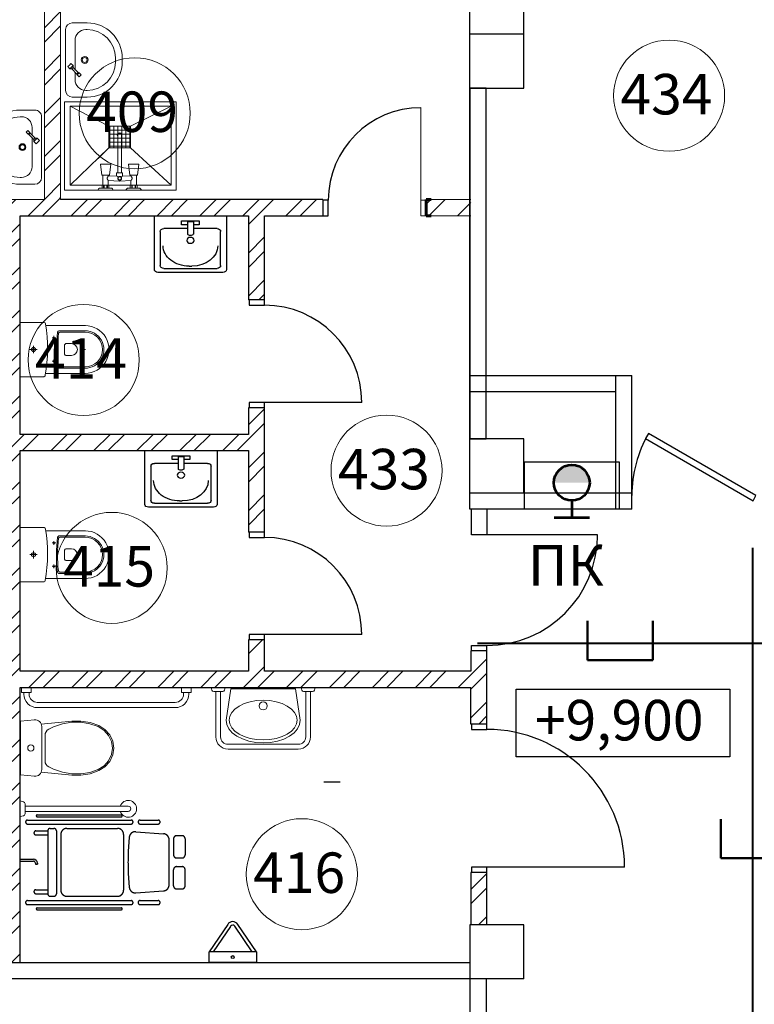
# Model space of a CAD drawing. Extents: x 45009 to 831970, y -14642 to 527319.
# Drawn here: x 356873 to 362317, y 205232 to 212528 of the extents above; entities that cross this region are included whole.
import ezdxf
from ezdxf.enums import TextEntityAlignment as Align

# ---------------------------------------------------------------- set-up
doc = ezdxf.new("R2010")
doc.units = 0
doc.header["$LTSCALE"] = 100
doc.header["$MEASUREMENT"] = 0
doc.linetypes.add('$AUDIT_BAD_LTYPE2', pattern=[0, 0, 0])
doc.linetypes.add('DASHED2', pattern=[0.375, 0.25, -0.125])
doc.layers.get('0').update_dxf_attribs({"linetype": 'CONTINUOUS'})
for name, color, linetype, lineweight in [('(n) Оборудование', 250, 'CONTINUOUS', 20), ('SANTEH', 30, 'CONTINUOUS', 20), ('В2', 220, 'CONTINUOUS', 53), ('Двери ARCHICAD_Ном._пера__1', 7, 'CONTINUOUS', 15), ('Двери ARCHICAD_Ном._пера__47', 7, 'CONTINUOUS', 60), ('Конструктив - Стены Несущие_Ном._пера__1', 7, 'CONTINUOUS', 15), ('Новый_Конструктив - Стены Несущие_Ном._пера__1', 7, 'CONTINUOUS', 15), ('ОБОРУДОВАНИЕ И МЕБЕЛЬ', 8, 'CONTINUOUS', 18), ('Перегородки', 7, 'CONTINUOUS', 35), ('ШТРИХОВКА', 2, 'CONTINUOUS', 15)]:
    doc.layers.add(name, color=color, linetype=linetype, lineweight=lineweight)
for name, color, linetype in [('00номерация пом', 7, 'CONTINUOUS'), ('06 сантехника', 6, 'CONTINUOUS'), ('Конструктив - Стены Несущие', 7, 'CONTINUOUS'), ('Новый_Конструктив - Стены Несущие', 7, 'CONTINUOUS'), ('СС', 82, 'CONTINUOUS')]:
    doc.layers.add(name, color=color, linetype=linetype)
doc.styles.add('GIAT 200', font='isocpeui.ttf', dxfattribs={"height": 300})
pattern_1 = [(45, (334475.3, 186281.02), (-159.099, 159.099), []), (45, (334422.26, 186334.05), (-159.099, 159.099), [])]

# ---------------------------------------------------------------- blocks, each defined once
blk = doc.blocks.new('унитаз')
at = {"layer": 'SANTEH', "color": 30}
for p, q in [((1.014, 2.091), (0, 1.99)), ((0, 1.99), (0, -1.99)), ((3.781, 1.999), (1.528, 1.777)), ((1.563, -1.593), (1.563, 1.593)), ((1.014, -2.091), (0, -1.99)), ((3.781, -1.999), (1.528, -1.777))]:
    blk.add_line(p, q, dxfattribs=at)
blk.add_lwpolyline([(3.792, -1.91), (3.096, -1.79), (2.429, -1.57), (2.082, -1.395, -0.283099), (1.808, -0.949), (1.808, 0.949, -0.283099), (2.082, 1.395), (2.429, 1.57), (3.096, 1.79), (3.792, 1.91)], format="xyb", dxfattribs=at)
for points in [[(3.781, 1.999), (4.467, 2.007), (5.143, 1.896), (5.783, 1.67)], [(3.792, 1.91), (4.459, 1.918), (5.116, 1.809), (5.74, 1.589)], [(5.74, 1.589), (6.18, 1.312), (6.52, 0.935), (6.736, 0.486), (6.81, 0)], [(5.783, 1.67), (6.245, 1.379), (6.603, 0.983), (6.83, 0.511), (6.907, 0)], [(6.81, 0), (6.736, -0.486), (6.52, -0.935), (6.18, -1.312), (5.74, -1.589)], [(6.907, 0), (6.83, -0.511), (6.603, -0.983), (6.245, -1.379), (5.783, -1.67)], [(6.907, 0), (6.83, -0.511), (6.603, -0.983), (6.245, -1.379), (5.783, -1.67)], [(5.783, -1.67), (5.143, -1.896), (4.467, -2.007), (3.781, -1.999)], [(5.74, -1.589), (5.116, -1.809), (4.459, -1.918), (3.792, -1.91)]]:
    blk.add_lwpolyline(points, dxfattribs=at)
blk.add_circle((0.757, 0), 0.231, dxfattribs=at)
for centre, start, end in [((1.063, 1.593), 360, 95.63939), ((1.063, -1.593), 264.36061, 360)]:
    blk.add_arc(centre, 0.5, start, end, dxfattribs=at)
blk = doc.blocks.new('кол')
at = {"color": 8, "linetype": 'DASHED2', "lineweight": -2}
for p, q in [((-3.49, 9.11), (-1.1, 9.11)), ((3.49, 9.11), (1.1, 9.11)), ((-3.95, 7.85), (-3.95, 8.65)), ((-3.49, 7.39), (-1.1, 7.39)), ((-0.64, 7.85), (-0.64, 8.65)), ((0.64, 7.85), (0.64, 8.65)), ((3.49, 7.39), (1.1, 7.39)), ((3.95, 7.85), (3.95, 8.65)), ((-4.53, 1.81), (-4.24, 5.89)), ((3.32, 6.74), (-3.32, 6.74)), ((4.53, 1.81), (4.24, 5.89)), ((-6.27, 2.44), (-6.27, 5.1)), ((-5.67, 2.44), (-5.67, 5.1)), ((5.67, 2.44), (5.67, 5.1)), ((6.27, 2.44), (6.27, 5.1)), ((-6.27, -14.24), (-6.27, 1.09)), ((-5.67, -14.24), (-5.67, 1.09)), ((4.11, 0), (-4.11, 0)), ((5.67, -14.24), (5.67, 1.09)), ((6.27, -14.24), (6.27, 1.09)), ((-7.02, -12.82), (-7.02, -0.34)), ((-6.75, -12.82), (-6.75, -0.34)), ((-5.03, -8.41), (-5.03, -0.92)), ((5.03, -8.41), (5.03, -0.92)), ((6.75, -12.82), (6.75, -0.34)), ((7.02, -12.82), (7.02, -0.34)), ((-4.66, -9.98), (4.66, -9.98)), ((-4.11, -9.33), (4.11, -9.33)), ((-5.03, -10.89), (-5.03, -10.34)), ((-4.66, -11.26), (4.66, -11.26)), ((-4.66, -13), (-4.66, -11.26)), ((-4.06, -13), (-4.06, -11.26)), ((4.06, -13), (4.06, -11.26)), ((4.66, -13), (4.66, -11.26)), ((5.03, -10.89), (5.03, -10.34))]:
    blk.add_line(p, q, dxfattribs=at)
for centre, radius, start, end in [((-3.49, 8.65), 0.459, 90, 180), ((-1.1, 8.65), 0.459, 0, 90), ((1.1, 8.65), 0.459, 90, 180), ((3.49, 8.65), 0.459, 0, 90), ((-3.49, 7.85), 0.459, 180, 270), ((-1.1, 7.85), 0.459, 270, 0), ((1.1, 7.85), 0.459, 180, 270), ((3.49, 7.85), 0.459, 270, 0), ((-3.32, 5.83), 0.918, 90, 175.878), ((3.32, 5.83), 0.918, 4.122, 90), ((-5.97, 5.1), 0.3, 0, 180), ((5.97, 5.1), 0.3, 0, 180), ((-5.97, 2.44), 0.3, 180, 0), ((-3.62, 1.74), 0.918, 175.878, 264.4395), ((3.62, 1.74), 0.918, 275.5605, 4.122), ((5.97, 2.44), 0.3, 180, 0), ((-5.97, 1.09), 0.3, 0, 180), ((0, 38.89), 38.25, 264.4395, 275.5605), ((5.97, 1.09), 0.3, 0, 180), ((-6.89, -0.34), 0.137, 0, 180), ((-4.11, -0.92), 0.918, 90, 180), ((4.11, -0.92), 0.918, 0, 90), ((6.89, -0.34), 0.137, 0, 180), ((-4.11, -8.41), 0.918, 180, 270), ((4.11, -8.41), 0.918, 270, 0), ((-4.66, -10.34), 0.367, 90, 180), ((4.66, -10.34), 0.367, 0, 90), ((-4.66, -10.89), 0.367, 180, 270), ((4.66, -10.89), 0.367, 270, 0), ((-6.89, -12.82), 0.137, 180, 0), ((-4.36, -13), 0.3, 180, 0), ((4.36, -13), 0.3, 180, 0), ((6.89, -12.82), 0.137, 180, 0), ((-5.97, -14.24), 0.3, 180, 0), ((5.97, -14.24), 0.3, 180, 0)]:
    blk.add_arc(centre, radius, start, end, dxfattribs=at)
blk = doc.blocks.new('умывальник')
at = {"layer": 'SANTEH', "color": 30}
for p, q in [((-1.949, 3.504), (-1.532, 3.714)), ((-1.532, 3.714), (-1.057, 3.87)), ((-0.969, 3.676), (-1.405, 3.539)), ((-1.057, 3.87), (-0.54, 3.966)), ((-0.495, 3.76), (-0.969, 3.676)), ((-0.54, 3.966), (-0.003, 3.999)), ((-0.003, 3.789), (-0.495, 3.76)), ((-0.003, 3.999), (0.533, 3.967)), ((0.489, 3.761), (-0.003, 3.789)), ((0.962, 3.677), (0.489, 3.761)), ((0.533, 3.967), (1.05, 3.872)), ((1.398, 3.541), (0.962, 3.677)), ((1.05, 3.872), (1.526, 3.717)), ((1.526, 3.717), (1.943, 3.507)), ((-2.701, 2.641), (-2.545, 2.957)), ((-2.545, 2.957), (-2.291, 3.248)), ((-2.1, 3.132), (-2.333, 2.877)), ((-2.291, 3.248), (-1.949, 3.504)), ((-1.787, 3.355), (-2.1, 3.132)), ((-1.405, 3.539), (-1.787, 3.355)), ((1.781, 3.358), (1.398, 3.541)), ((2.095, 3.135), (1.781, 3.358)), ((1.943, 3.507), (2.285, 3.252)), ((2.328, 2.881), (2.095, 3.135)), ((2.285, 3.252), (2.54, 2.961)), ((2.54, 2.961), (2.697, 2.645)), ((-2.754, 2.312), (-2.701, 2.641)), ((-2.4, -0.002), (-2.754, 2.312)), ((-2.476, 2.6), (-2.525, 2.312)), ((-2.525, 2.312), (-2.476, 2.025)), ((-2.333, 2.877), (-2.476, 2.6)), ((2.472, 2.604), (2.328, 2.881)), ((2.743, 2.317), (2.4, 0.002)), ((2.515, 2.317), (2.472, 2.604)), ((2.472, 2.029), (2.515, 2.317)), ((2.697, 2.645), (2.743, 2.317)), ((-2.476, 2.025), (-2.332, 1.748)), ((-2.332, 1.748), (-2.099, 1.494)), ((-2.099, 1.494), (-1.785, 1.271)), ((1.783, 1.274), (2.096, 1.497)), ((2.096, 1.497), (2.329, 1.752)), ((2.329, 1.752), (2.472, 2.029)), ((-1.785, 1.271), (-1.402, 1.088)), ((-1.402, 1.088), (-0.966, 0.952)), ((-0.966, 0.952), (-0.493, 0.868)), ((-0.493, 0.868), (-0.001, 0.84)), ((-0.001, 0.84), (0.491, 0.869)), ((0.491, 0.869), (0.965, 0.953)), ((0.965, 0.953), (1.401, 1.09)), ((1.401, 1.09), (1.783, 1.274)), ((2.4, 0.002), (-2.4, -0.002)), ((-2.398, 0.001), (-2.4, 0.001)), ((2.4, 0.006), (2.398, 0.006))]:
    blk.add_line(p, q, dxfattribs=at)
blk.add_circle((-0.001, 1.264), 0.3, dxfattribs=at)
blk = doc.blocks.new('раковина')
at = {"layer": 'ОБОРУДОВАНИЕ И МЕБЕЛЬ'}
for p, q in [((-71.1, 275), (-181.1, 275)), ((-171.1, 225), (-181.1, 225)), ((-21.1, -225), (-21.1, 225)), ((-91.1, -69.2), (-91.1, 145)), ((-441.1, 15), (-441.1, -15)), ((-391.1, 15), (-391.1, -15)), ((-78.2, -56.3), (-115.7, -93.7)), ((-68, -66.5), (-105.4, -104)), ((-61.2, -25.7), (-78.2, -41.8)), ((-78.2, -56.3), (-78.2, -41.8)), ((-78.2, -41.8), (-52.8, -65.9)), ((-78.2, -56.3), (-68, -66.5)), ((-68, -66.5), (-53.5, -66.5)), ((-61.2, -25.7), (-49.1, -37.4)), ((-37.4, -49.5), (-53.5, -66.5)), ((-37.4, -49.5), (-49.1, -37.4)), ((-121.3, -96.2), (-135.6, -110.5)), ((-135.6, -110.5), (-128.9, -117.2)), ((-122.2, -123.9), (-128.9, -117.2)), ((-107.9, -109.6), (-122.2, -123.9)), ((-115.7, -93.7), (-121.3, -96.2)), ((-121.3, -96.2), (-107.9, -109.6)), ((-115.7, -93.7), (-105.4, -104)), ((-105.4, -104), (-107.9, -109.6)), ((-91.1, -145), (-91.1, -89.7)), ((-181.1, -225), (-171.1, -225)), ((-181.1, -275), (-71.1, -275))]:
    blk.add_line(p, q, dxfattribs=at)
for radius in [25.4, 17.8]:
    blk.add_circle((-162.9, -0.1), radius, dxfattribs=at)
for centre, radius, start, end in [((-181.1, 15), 260, 90, 180), ((-181.1, 15), 210, 90, 180), ((-171.1, 145), 80, 0, 90), ((-71.1, 225), 50, 0, 90), ((-181.1, -15), 260, 180, 270), ((-181.1, -15), 210, 180, 270), ((-171.1, -145), 80, 270, 0), ((-71.1, -225), 50, 270, 0)]:
    blk.add_arc(centre, radius, start, end, dxfattribs=at)
blk = doc.blocks.new('куи')
at = {"layer": '(n) Оборудование', "lineweight": 15}
h = blk.add_hatch(dxfattribs=at)
h.set_pattern_fill('ANSI37', color=30, scale=1.5, angle=45, style=0)
h.paths.add_polyline_path([(2.963, 0.517), (2.963, -0.483), (1.963, -0.483), (1.963, 0.517)])
at = {"layer": '(n) Оборудование', "color": 30, "lineweight": 15}
for p, q in [((0.231, 2.411), (1.963, 0.517)), ((3.882, 2.411), (2.963, 0.517)), ((-0.004, 1.017), (-0.004, 0.317)), ((0.096, 0.417), (0.096, 0.917)), ((0.096, 0.824), (0.231, 0.824)), ((0.096, 0.759), (0.231, 0.759)), ((0.096, 0.732), (0.231, 0.732)), ((0.096, 0.602), (0.231, 0.602)), ((0.096, 0.576), (0.231, 0.576)), ((0.096, 0.511), (0.231, 0.511)), ((0.231, 0.824), (0.231, 0.759)), ((0.696, 0.792), (0.231, 0.792)), ((0.231, 0.759), (0.231, 0.602)), ((0.231, 0.602), (0.231, 0.511)), ((0.441, 0.542), (0.231, 0.542)), ((0.441, 0.542), (0.421, 0.027)), ((0.651, 0.542), (0.666, 0.157)), ((0.696, 0.542), (0.651, 0.542)), ((0.696, 0.842), (1.196, 0.905)), ((0.696, 0.842), (0.696, 0.492)), ((0.696, 0.492), (1.196, 0.43)), ((1.196, 0.43), (1.196, 0.905)), ((1.206, 0.867), (1.196, 0.867)), ((1.206, 0.467), (1.196, 0.467)), ((1.206, 0.467), (1.206, 0.867)), ((0.421, 0.008), (0.421, 0.027)), ((0.441, -0.508), (0.421, 0.008)), ((0.666, 0.157), (0.806, 0.157)), ((0.806, 0.157), (0.806, -0.123)), ((0.846, 0.107), (0.806, 0.107)), ((0.846, 0.107), (2.246, 0.107)), ((2.246, 0.107), (2.546, 0.107)), ((-0.004, -0.283), (-0.004, -0.983)), ((0.096, -0.883), (0.096, -0.383)), ((0.651, -0.508), (0.666, -0.123)), ((0.666, -0.123), (0.806, -0.123)), ((0.696, -0.458), (1.196, -0.395)), ((0.806, -0.073), (0.846, -0.073)), ((0.846, -0.073), (2.246, -0.073)), ((1.196, -0.87), (1.196, -0.395)), ((1.206, -0.433), (1.196, -0.433)), ((1.206, -0.833), (1.206, -0.433)), ((2.546, -0.073), (2.246, -0.073)), ((0.096, -0.476), (0.231, -0.476)), ((0.096, -0.541), (0.231, -0.541)), ((0.096, -0.568), (0.231, -0.568)), ((0.096, -0.698), (0.231, -0.698)), ((0.096, -0.724), (0.231, -0.724)), ((0.096, -0.789), (0.231, -0.789)), ((0.231, -0.476), (0.231, -0.541)), ((1.963, -0.483), (0.231, -2.277)), ((0.441, -0.508), (0.231, -0.508)), ((0.231, -0.541), (0.231, -0.698)), ((0.231, -0.698), (0.231, -0.789)), ((0.696, -0.758), (0.231, -0.758)), ((0.696, -0.508), (0.651, -0.508)), ((0.696, -0.458), (0.696, -0.808)), ((0.696, -0.808), (1.196, -0.87)), ((1.206, -0.833), (1.196, -0.833)), ((1.963, -0.483), (1.463, -0.983)), ((2.963, -0.483), (3.882, -2.277))]:
    blk.add_line(p, q, dxfattribs=at)
at = {"layer": '(n) Оборудование', "color": 30}
for points in [[(-0.004, 2.637), (4.093, 2.637), (4.093, -2.532), (-0.004, -2.532)], [(3.882, 2.411), (0.231, 2.411), (0.231, -2.277), (3.882, -2.277)]]:
    blk.add_lwpolyline(points, close=True, dxfattribs=at)
at = {"layer": '(n) Оборудование', "color": 30, "lineweight": 15}
blk.add_lwpolyline([(2.963, 0.517), (2.963, -0.483), (1.963, -0.483), (1.963, 0.517), (2.963, 0.517)], dxfattribs=at)
blk.add_lwpolyline([(2.963, 0.517), (2.963, -0.483), (1.963, -0.483), (1.963, 0.517), (2.963, 0.517)], dxfattribs=at)
for radius in [0.09, 0.07]:
    blk.add_circle((0.546, 0.017), radius, dxfattribs=at)
for centre, radius, start, end in [((-0.004, 0.917), 0.1, 360, 90), ((-0.004, 0.417), 0.1, 270, 360), ((2.546, 0.017), 0.11, 360, 125.0968), ((2.546, 0.017), 0.11, 234.9032, 360), ((2.546, 0.017), 0.09, 360, 90), ((2.546, 0.017), 0.09, 270, 360), ((-0.004, -0.383), 0.1, 360, 90), ((-0.004, -0.883), 0.1, 270, 360)]:
    blk.add_arc(centre, radius, start, end, dxfattribs=at)
for points, knots in [([(0.651, 0.542), (0.651, 0.542), (0.65, 0.543), (0.647, 0.545), (0.645, 0.547), (0.639, 0.551), (0.636, 0.554), (0.628, 0.56), (0.624, 0.563), (0.615, 0.569), (0.61, 0.573), (0.599, 0.58), (0.593, 0.583), (0.58, 0.589), (0.574, 0.591), (0.564, 0.594), (0.56, 0.595), (0.553, 0.596), (0.55, 0.596), (0.542, 0.596), (0.539, 0.596), (0.532, 0.595), (0.528, 0.594), (0.518, 0.591), (0.512, 0.589), (0.499, 0.583), (0.493, 0.58), (0.482, 0.573), (0.477, 0.569), (0.468, 0.563), (0.464, 0.56), (0.456, 0.554), (0.452, 0.551), (0.447, 0.547), (0.445, 0.545), (0.442, 0.543), (0.441, 0.542), (0.441, 0.542)], [16.851028, 16.851028, 16.851028, 16.851028, 18.927578, 18.927578, 21.004127, 21.004127, 23.080677, 23.080677, 25.157227, 25.157227, 27.293434, 27.293434, 29.429641, 29.429641, 31.565849, 31.565849, 32.633952, 32.633952, 33.702056, 33.702056, 34.770159, 34.770159, 35.838263, 35.838263, 37.97447, 37.97447, 40.110677, 40.110677, 42.246885, 42.246885, 44.323434, 44.323434, 46.399984, 46.399984, 48.476534, 48.476534, 50.553084, 50.553084, 50.553084, 50.553084]), ([(0.619, 0.119), (0.623, 0.122), (0.627, 0.125), (0.636, 0.132), (0.641, 0.136), (0.649, 0.143), (0.653, 0.146), (0.659, 0.152), (0.662, 0.154), (0.665, 0.157), (0.666, 0.157), (0.666, 0.157)], [8.597794, 8.597794, 8.597794, 8.597794, 10.421668, 10.421668, 12.845831, 12.845831, 15.269994, 15.269994, 17.694157, 17.694157, 20.11832, 20.11832, 20.11832, 20.11832]), ([(0.666, -0.123), (0.666, -0.123), (0.665, -0.122), (0.662, -0.119), (0.659, -0.117), (0.653, -0.112), (0.649, -0.108), (0.641, -0.101), (0.636, -0.097), (0.627, -0.09), (0.623, -0.087), (0.619, -0.084)], [60.354961, 60.354961, 60.354961, 60.354961, 62.779124, 62.779124, 65.203287, 65.203287, 67.62745, 67.62745, 70.051613, 70.051613, 71.875487, 71.875487, 71.875487, 71.875487]), ([(0.651, -0.508), (0.651, -0.508), (0.65, -0.508), (0.647, -0.511), (0.645, -0.512), (0.639, -0.517), (0.636, -0.519), (0.628, -0.525), (0.624, -0.528), (0.615, -0.534), (0.61, -0.538), (0.599, -0.545), (0.593, -0.548), (0.58, -0.554), (0.574, -0.557), (0.564, -0.559), (0.56, -0.56), (0.553, -0.561), (0.55, -0.561), (0.542, -0.561), (0.539, -0.561), (0.532, -0.56), (0.528, -0.559), (0.518, -0.557), (0.512, -0.554), (0.499, -0.548), (0.493, -0.545), (0.482, -0.538), (0.477, -0.534), (0.468, -0.528), (0.464, -0.525), (0.456, -0.519), (0.452, -0.517), (0.447, -0.512), (0.445, -0.511), (0.442, -0.508), (0.441, -0.508), (0.441, -0.508)], [16.851028, 16.851028, 16.851028, 16.851028, 18.927578, 18.927578, 21.004127, 21.004127, 23.080677, 23.080677, 25.157227, 25.157227, 27.293434, 27.293434, 29.429641, 29.429641, 31.565849, 31.565849, 32.633952, 32.633952, 33.702056, 33.702056, 34.770159, 34.770159, 35.838263, 35.838263, 37.97447, 37.97447, 40.110677, 40.110677, 42.246885, 42.246885, 44.323434, 44.323434, 46.399984, 46.399984, 48.476534, 48.476534, 50.553084, 50.553084, 50.553084, 50.553084])]:
    blk.add_open_spline(points, degree=3, knots=knots, dxfattribs=at)
blk = doc.blocks.new('A$C87b15331')
at = {"layer": 'СС', "color": 32, "lineweight": 50, "true_color": 0xcd6928}
for p, q in [((0, 290.1), (0, 0)), ((483.9, 0), (483.9, 290.1)), ((0, 0), (483.9, 0))]:
    blk.add_line(p, q, dxfattribs=at)
blk = doc.blocks.new('A$C244f89b0')
at = {"layer": 'СС', "color": 32, "linetype": '$AUDIT_BAD_LTYPE2', "lineweight": 40, "true_color": 0xcd6928}
for p, q in [((26607, 15573.3), (26607, 0)), ((24569.3, 14867.2), (43359.8, 14867.2))]:
    blk.add_line(p, q, dxfattribs=at)
at = {"layer": 'СС', "color": 32, "lineweight": 50, "true_color": 0xcd6928}
for p in [(25384.5, 14741.5), (26370.2, 13272.5)]:
    blk.add_blockref('A$C87b15331', p, dxfattribs=at)
blk = doc.blocks.new('A$Cecbfe6e3')
at = {"layer": 'СС', "color": 32, "linetype": '$AUDIT_BAD_LTYPE2', "lineweight": 40, "true_color": 0xcd6928}
blk.add_blockref('A$C244f89b0', (0, 6529.4), dxfattribs=at)

msp = doc.modelspace()

# ---------------------------------------------------------------- hatches: boundary and pattern name
at = {"layer": 'В2', "ltscale": 10}
msp.add_hatch(color=256, dxfattribs=at).paths.add_polyline_path([(361096.9, 209097), (360831.5, 209097, -1)])
at = {"layer": 'Конструктив - Стены Несущие', "linetype": 'Continuous', "lineweight": 0, "true_color": 0x000000}
h = msp.add_hatch(dxfattribs=at)
h.set_pattern_fill('КИРПИЧ_01_0002', color=18, style=0, pattern_type=2)
h.set_pattern_definition(pattern_1)
h.paths.add_polyline_path([(356876.2, 211195.2), (356756.2, 211195.2), (356876.2, 211075.2)])
h = msp.add_hatch(dxfattribs=at)
h.set_pattern_fill('КИРПИЧ_01_0002', color=18, style=0, pattern_type=2)
h.set_pattern_definition(pattern_1)
h.paths.add_polyline_path([(356756.2, 211195.2), (356756.2, 211075.2), (356876.2, 211075.2)])
h = msp.add_hatch(dxfattribs=at)
h.set_pattern_fill('КИРПИЧ_01_0002', color=18, style=0, pattern_type=2)
h.set_pattern_definition(pattern_1)
h.paths.add_polyline_path([(359885.4, 211195.2), (359885.4, 211075.2), (360215.3, 211075.2), (360215.3, 211195.2)])
at = {"layer": 'Новый_Конструктив - Стены Несущие', "linetype": 'Continuous', "lineweight": 0, "true_color": 0x000000}
h = msp.add_hatch(dxfattribs=at)
h.set_pattern_fill('КИРПИЧ_01_0002', color=18, style=0, pattern_type=2)
h.set_pattern_definition(pattern_1)
h.paths.add_polyline_path([(357056.2, 212606.9), (357056.2, 211195.2), (357176.2, 211195.2), (357176.2, 212606.9)])
at = {"layer": 'Перегородки', "lineweight": 25}
h = msp.add_hatch(dxfattribs=at)
h.set_pattern_fill('КИРПИЧ_01_0002', style=0, pattern_type=2)
h.set_pattern_definition(pattern_1)
h.paths.add_polyline_path([(356876.2, 211075.2), (359119.5, 211075.2), (359119.5, 211195.2), (356876.2, 211195.2)])
h = msp.add_hatch(dxfattribs=at)
h.set_pattern_fill('КИРПИЧ_01_0002', style=0, pattern_type=2)
h.set_pattern_definition(pattern_1)
h.paths.add_polyline_path([(356756.2, 211075.2), (356756.2, 205541.4), (356876.2, 205541.4), (356876.2, 211075.2)])
h = msp.add_hatch(dxfattribs=at)
h.set_pattern_fill('КИРПИЧ_01_0002', style=0, pattern_type=2)
h.set_pattern_definition(pattern_1)
h.paths.add_polyline_path([(358567.7, 211075.2), (358567.7, 210451.6), (358687.7, 210451.6), (358687.7, 211075.2)])
h = msp.add_hatch(dxfattribs=at)
h.set_pattern_fill('КИРПИЧ_01_0002', style=0, pattern_type=2)
h.set_pattern_definition(pattern_1)
h.paths.add_polyline_path([(358687.7, 209651.6), (358567.7, 209651.6), (358567.7, 208731.2), (358687.7, 208731.2)])
h = msp.add_hatch(dxfattribs=at)
h.set_pattern_fill('КИРПИЧ_01_0002', style=0, pattern_type=2)
h.set_pattern_definition(pattern_1)
h.paths.add_polyline_path([(356876.2, 209335.2), (358567.7, 209335.2), (358567.7, 209455.2), (356876.2, 209455.2)])
h = msp.add_hatch(dxfattribs=at)
h.set_pattern_fill('КИРПИЧ_01_0002', style=0, pattern_type=2)
h.set_pattern_definition(pattern_1)
h.paths.add_polyline_path([(358567.7, 207931.2), (358567.7, 207700.2), (358687.7, 207700.2), (358687.7, 207931.2)])
h = msp.add_hatch(dxfattribs=at)
h.set_pattern_fill('КИРПИЧ_01_0002', style=0, pattern_type=2)
h.set_pattern_definition(pattern_1)
h.paths.add_polyline_path([(360215.3, 207308.7), (360335.3, 207308.7), (360335.3, 207850.2), (360215.3, 207850.2)])
h = msp.add_hatch(dxfattribs=at)
h.set_pattern_fill('КИРПИЧ_01_0002', style=0, pattern_type=2)
h.set_pattern_definition(pattern_1)
h.paths.add_polyline_path([(356876.2, 207580.2), (360215.3, 207580.2), (360215.3, 207700.2), (356876.2, 207700.2)])
h = msp.add_hatch(dxfattribs=at)
h.set_pattern_fill('КИРПИЧ_01_0002', style=0, pattern_type=2)
h.set_pattern_definition(pattern_1)
h.paths.add_polyline_path([(360215.3, 205821.4), (360335.3, 205821.4), (360335.3, 206208.7), (360215.3, 206208.7)])

# ---------------------------------------------------------------- linework, layer by layer
at = {"layer": '00номерация пом', "lineweight": 5}
for centre in [(361685.4, 211965), (357725.2, 211834.5), (357346.7, 210006.4), (359591.5, 209186.5), (357554.7, 208465.5), (358963.4, 206195.5)]:
    msp.add_circle(centre, 411.6, dxfattribs=at)
at = {"layer": 'SANTEH', "color": 30}
for p, q in [((356887.3, 207541.6), (356887.3, 207580.2)), ((356887.3, 207541.6), (356957.9, 207541.6)), ((356903.5, 207541.6), (356903.5, 207529.4)), ((356942.2, 207529.9), (356942.2, 207541.6)), ((356957.9, 207541.6), (356957.9, 207580.2)), ((358071.7, 207541.6), (358071.7, 207580.2)), ((358142.4, 207541.6), (358071.7, 207541.6)), ((358087.5, 207529.9), (358087.5, 207541.6)), ((358126.1, 207541.6), (358126.1, 207529.4)), ((358142.4, 207541.6), (358142.4, 207580.2)), ((358297.3, 207558.7), (358291.9, 207580.2)), ((358310.4, 207548.5), (358377.8, 207548.5)), ((358326.7, 207213.2), (358326.7, 207548.5)), ((358361.5, 207213.2), (358361.5, 207548.5)), ((358390.8, 207558.7), (358396.3, 207580.2)), ((358963.3, 207558.7), (358957.9, 207580.2)), ((359043.8, 207548.5), (358976.4, 207548.5)), ((358992.7, 207213.2), (358992.7, 207548.5)), ((359027.5, 207213.2), (359027.5, 207548.5)), ((359056.8, 207558.7), (359062.3, 207580.2)), ((358026.1, 207468.9), (357003.5, 207468.9)), ((358027.3, 207430.2), (357002.4, 207430.2)), ((358937.5, 207158.3), (358416.7, 207158.3)), ((358937.5, 207123.2), (358416.7, 207123.2))]:
    msp.add_line(p, q, dxfattribs=at)
at = {"layer": 'SANTEH', "color": 1, "linetype": 'ByBlock'}
for p, q in [((356900.9, 206732.2), (356877, 206738.2)), ((356912.3, 206717.6), (356912.3, 206642.8)), ((357677, 206699.5), (356912.3, 206699.5)), ((357677, 206660.9), (356912.3, 206660.9)), ((356900.9, 206628.3), (356877, 206622.2))]:
    msp.add_line(p, q, dxfattribs=at)
at = {"layer": 'SANTEH', "color": 30}
for centre, radius, start, end in [((357002.9, 207529.6), 99.4, 179.86068, 270.33635), ((357003.8, 207530.5), 61.6, 180.5489, 269.77264), ((358026.7, 207529.6), 99.4, 269.66365, 0.13932), ((358025.9, 207530.5), 61.6, 270.22736, 359.4511), ((358310.4, 207562), 13.5, 194.16362, 270), ((358377.8, 207562), 13.5, 270, 345.83638), ((358976.4, 207562), 13.5, 194.16362, 270), ((359043.8, 207562), 13.5, 270, 345.83638), ((358416.7, 207213.2), 90, 180, 270), ((358416.9, 207213.7), 55.4, 180.5489, 269.77264), ((358937.5, 207213.2), 90, 270, 0), ((358937.3, 207213.7), 55.4, 270.22736, 359.4511)]:
    msp.add_arc(centre, radius, start, end, dxfattribs=at)
at = {"layer": 'SANTEH', "color": 1, "linetype": 'ByBlock'}
for centre, radius, start, end in [((356897.3, 206717.6), 15, 0, 75.83638), ((357677, 206680.2), 62.1, 198.1364, 161.8636), ((356897.3, 206642.8), 15, 284.16362, 0), ((357677, 206680.2), 19.3, 270, 90)]:
    msp.add_arc(centre, radius, start, end, dxfattribs=at)
at = {"layer": 'В2', "ltscale": 10}
for p, q in [((360964.2, 208964.3), (360964.2, 208838.6)), ((360834, 208838.6), (361094.4, 208838.6))]:
    msp.add_line(p, q, dxfattribs=at)
at = {"layer": 'В2', "lineweight": 30, "ltscale": 10}
msp.add_lwpolyline([(360614.2, 209251.4), (361314.2, 209251.4), (361314.2, 208901.4), (360614.2, 208901.4)], close=True, dxfattribs=at)
at = {"layer": 'В2', "ltscale": 10}
msp.add_circle((360964.2, 209097), 132.7, dxfattribs=at)
at = {"layer": 'Двери ARCHICAD_Ном._пера__1', "color": 7, "linetype": 'Continuous', "lineweight": 15}
for p, q in [((359845.4, 211876.1), (359845.4, 211075.2)), ((359885.4, 211190.2), (359845.4, 211190.2)), ((359885.4, 211075.2), (359885.4, 211190.2)), ((359845.4, 211075.2), (359885.4, 211075.2))]:
    msp.add_line(p, q, dxfattribs=at)
at = {"layer": 'Двери ARCHICAD_Ном._пера__47', "color": 7, "linetype": 'Continuous', "lineweight": 60}
for p, q in [((359885.4, 211075.2), (359885.4, 211195.2)), ((359885.4, 211195.2), (359922.4, 211195.2)), ((359885.4, 211075.2), (359922.4, 211075.2))]:
    msp.add_line(p, q, dxfattribs=at)
at = {"layer": 'Конструктив - Стены Несущие_Ном._пера__1', "color": 7, "linetype": 'Continuous', "lineweight": 15}
for p, q in [((359885.4, 211195.2), (360215.3, 211195.2)), ((359885.4, 211075.2), (359885.4, 211195.2)), ((359885.4, 211075.2), (360215.3, 211075.2))]:
    msp.add_line(p, q, dxfattribs=at)
at = {"layer": 'Конструктив - Стены Несущие_Ном._пера__1', "color": 7, "linetype": 'Continuous', "lineweight": 15, "flags": 128}
msp.add_lwpolyline([(357056.2, 211195.2), (356756.2, 211195.2)], dxfattribs=at)
at = {"layer": 'Новый_Конструктив - Стены Несущие_Ном._пера__1', "color": 7, "linetype": 'Continuous', "lineweight": 15, "flags": 128}
for points in [[(357056.2, 212606.9), (357056.2, 211195.2)], [(357176.2, 211195.2), (357176.2, 212606.9)]]:
    msp.add_lwpolyline(points, dxfattribs=at)
at = {"layer": 'ОБОРУДОВАНИЕ И МЕБЕЛЬ', "color": 1}
for p, q in [((356876.2, 210285), (357053.8, 210283.8)), ((356876.2, 210285), (356876.2, 209882.6)), ((357066, 210260.6), (357359.7, 210260.6)), ((357359.4, 210222.5), (357163.5, 210222.5)), ((357357.7, 210212.5), (357170.7, 210212.5)), ((357139.5, 210170.4), (357113.5, 210170.4)), ((357126.3, 210156.9), (357126.3, 210184)), ((356947.5, 210083.9), (357003.1, 210083.8)), ((356975.5, 210056), (356975.5, 210111.5)), ((357205.8, 210050.1), (357205.8, 210117.5)), ((357256.3, 210127.5), (357215.8, 210127.5)), ((357360.2, 210083.8), (357355.2, 210083.8)), ((357357.7, 210086.3), (357357.7, 210081.3)), ((357139.4, 209997.2), (357113.4, 209997.3)), ((357126.2, 210010.8), (357126.2, 209983.7)), ((357256.3, 210040), (357215.8, 210040)), ((357357.7, 209945), (357161.8, 209945)), ((357357.7, 209955.1), (357169.1, 209955.1)), ((356876.2, 209882.6), (357051.3, 209882.6)), ((357064, 209906.9), (357357.4, 209906.9)), ((356876.2, 208764.8), (357053.8, 208763.7)), ((356876.2, 208764.8), (356876.2, 208362.4)), ((357066, 208740.5), (357359.7, 208740.4)), ((357359.4, 208702.3), (357163.5, 208702.3)), ((357357.7, 208692.3), (357170.7, 208692.3)), ((357139.5, 208650.3), (357113.5, 208650.3)), ((357126.3, 208636.7), (357126.3, 208663.8)), ((357256.3, 208607.3), (357215.8, 208607.3)), ((356947.5, 208563.8), (357003.1, 208563.7)), ((356975.5, 208535.8), (356975.5, 208591.4)), ((357205.8, 208529.9), (357205.8, 208597.3)), ((357360.2, 208563.6), (357355.2, 208563.6)), ((357357.7, 208566.1), (357357.7, 208561.1)), ((357139.4, 208477.1), (357113.4, 208477.1)), ((357126.2, 208490.7), (357126.2, 208463.6)), ((357256.3, 208519.9), (357215.8, 208519.9)), ((357064, 208386.8), (357357.4, 208386.8)), ((357357.7, 208424.9), (357161.8, 208424.9)), ((357357.7, 208434.9), (357169.1, 208434.9)), ((356876.2, 208362.4), (357051.3, 208362.4))]:
    msp.add_line(p, q, dxfattribs=at)
for centre, radius, start in [((357357.7, 210083.8), 138.7, 269.64905), ((357357.7, 210083.8), 176.8, 269.90269), ((357357.7, 210083.8), 128.7, 270), ((357256.3, 210083.8), 43.7, 270), ((357357.7, 208563.6), 138.7, 269.64905), ((357357.7, 208563.6), 176.8, 269.90269), ((357357.7, 208563.6), 128.7, 270), ((357256.3, 208563.6), 43.7, 270)]:
    msp.add_arc(centre, radius, start, 90, dxfattribs=at)
at = {"layer": 'ОБОРУДОВАНИЕ И МЕБЕЛЬ', "color": 1, "extrusion": (0, 0, -1)}
for centre, major_axis, ratio, start_param, end_param in [((357053.8, 210273.8), (7.09, 7.09), 1, 5.504025, 7.074821), ((356257.8, 210083.8), (-22.7, -938.4), 0.875595, 4.487358, 4.896343), ((358172, 210083.8), (-731, -726.4), 0.993775, 0.659849, 0.910919), ((357163.4, 210211.1), (-5.6, -10.5), 0.821373, 1.269211, 2.570669), ((357168.3, 210203.6), (-5.61, -7.72), 0.798093, 1.232924, 2.686723), ((357126.3, 210170.5), (3.55, 3.55), 1, 5.504025, 11.78721), ((357998.1, 210083.8), (-23.4, -941.4), 0.89728, 1.422258, 1.677847), ((356975.3, 210083.8), (10.6, 10.6), 1, 5.504025, 11.78721), ((357215.8, 210050.3), (4.12, -9.49), 0.964797, 0.42926, 1.943413), ((357161.8, 209956.3), (5.4, -10.4), 0.836443, 0.56114, 1.877577), ((357169.2, 209966.3), (5.3, -10.4), 0.842984, 0.549902, 1.8819), ((357051.4, 209892.6), (7.09, -7.09), 1, -0.779161, 0.791636), ((357053.8, 208753.7), (7.09, 7.09), 1, 5.504025, 7.074821), ((356257.8, 208563.6), (-22.7, -938.4), 0.875595, 4.487358, 4.896343), ((358172, 208563.6), (-731, -726.4), 0.993775, 0.659849, 0.910919), ((357998.1, 208563.6), (-23.4, -941.4), 0.89728, 1.422258, 1.677847), ((357163.4, 208690.9), (-5.6, -10.5), 0.821373, 1.269211, 2.570669), ((357168.3, 208683.4), (-5.61, -7.72), 0.798093, 1.232924, 2.686723), ((357126.3, 208650.4), (3.55, 3.55), 1, 5.504025, 11.78721), ((356975.3, 208563.6), (10.6, 10.6), 1, 5.504025, 11.78721), ((357215.8, 208530.2), (4.12, -9.49), 0.964797, 0.42926, 1.943413), ((357161.8, 208436.1), (5.4, -10.4), 0.836443, 0.56114, 1.877577), ((357169.2, 208446.1), (5.3, -10.4), 0.842984, 0.549902, 1.8819), ((357051.4, 208372.5), (7.09, -7.09), 1, -0.779161, 0.791636)]:
    msp.add_ellipse(centre, major_axis=major_axis, ratio=ratio, start_param=start_param, end_param=end_param, dxfattribs=at)
at = {"layer": 'ОБОРУДОВАНИЕ И МЕБЕЛЬ', "color": 1}
for centre, major_axis, ratio, start_param, end_param in [((357215.8, 210117.2), (4.12, 9.49), 0.964797, 0.42926, 1.943413), ((357126.2, 209997.1), (3.54, -3.55), 1, 5.504025, 11.78721), ((357215.8, 208597.1), (4.12, 9.49), 0.964797, 0.42926, 1.943413), ((357126.2, 208477), (3.54, -3.55), 1, 5.504025, 11.78721)]:
    msp.add_ellipse(centre, major_axis=major_axis, ratio=ratio, start_param=start_param, end_param=end_param, dxfattribs=at)
at = {"layer": 'Перегородки', "color": 7, "lineweight": 25}
for p, q in [((360209.3, 208901.4), (360209.3, 212609.9)), ((359159.5, 211190.2), (359119.5, 211190.2)), ((359119.5, 211190.2), (359119.5, 211075.2)), ((359159.5, 211075.2), (359159.5, 211190.2)), ((357870.9, 210676.2), (357870.9, 211075.2)), ((358072.7, 211007.7), (358072.7, 211037)), ((358072.7, 211037), (358203.7, 211037)), ((358116.8, 211029.4), (358116.8, 210937.9)), ((358159.6, 211029.4), (358116.8, 211029.4)), ((358159.6, 211029.4), (358159.6, 210937.9)), ((358203.7, 211037), (358203.7, 211007.7)), ((358405.5, 211075.2), (358405.5, 210676.2)), ((358687.7, 210411.6), (358687.7, 211075.2)), ((357914.6, 210959.1), (357914.6, 210705.5)), ((358116.8, 210980.1), (357941.3, 210980.1)), ((358116.8, 211007.7), (358072.7, 211007.7)), ((358203.7, 211007.7), (358159.6, 211007.7)), ((358335.1, 210980.1), (358159.6, 210980.1)), ((358361.8, 210705.5), (358361.8, 210959.1)), ((358378.7, 210655.2), (357897.7, 210655.2)), ((357941.3, 210684.5), (358335.1, 210684.5)), ((358128.4, 210701.3), (358148, 210701.3)), ((358687.7, 210451.6), (358567.7, 210451.6)), ((358572.7, 210451.6), (358572.7, 210411.6)), ((358572.7, 210411.6), (358687.7, 210411.6)), ((360209.3, 209891.4), (361409.3, 209891.4)), ((361289.3, 209891.4), (361289.3, 208901.4)), ((361409.3, 208901.4), (361409.3, 209891.4)), ((361289.3, 209771.4), (360209.3, 209771.4)), ((358687.7, 209651.6), (358567.7, 209651.6)), ((359407.7, 209691.6), (358572.7, 209691.6)), ((358572.7, 209691.6), (358572.7, 209651.6)), ((358687.7, 208691.2), (358687.7, 209691.6)), ((357800.5, 208936.2), (357800.5, 209335.2)), ((358335.1, 209335.2), (358335.1, 208936.2)), ((358002.3, 209267.7), (358002.3, 209297)), ((358002.3, 209297), (358133.3, 209297)), ((358046.4, 209267.7), (358002.3, 209267.7)), ((358046.4, 209289.4), (358046.4, 209197.9)), ((358089.2, 209289.4), (358046.4, 209289.4)), ((358089.2, 209289.4), (358089.2, 209197.9)), ((358133.3, 209267.7), (358089.2, 209267.7)), ((358133.3, 209297), (358133.3, 209267.7)), ((357844.2, 209219.1), (357844.2, 208965.5)), ((358046.4, 209240.1), (357870.9, 209240.1)), ((358264.7, 209240.1), (358089.2, 209240.1)), ((358291.4, 208965.5), (358291.4, 209219.1)), ((360209.3, 209021.4), (361409.3, 209021.4)), ((358308.3, 208915.2), (357827.2, 208915.2)), ((357870.9, 208944.5), (358264.7, 208944.5)), ((358058, 208961.3), (358077.6, 208961.3)), ((361409.3, 208901.4), (360209.3, 208901.4)), ((360220.3, 208710.2), (360220.3, 208901.4)), ((360335.3, 208901.4), (360335.3, 208710.2)), ((358687.7, 208731.2), (358567.7, 208731.2)), ((358572.7, 208731.2), (358572.7, 208691.2)), ((358572.7, 208691.2), (358687.7, 208691.2)), ((361155.3, 208710.2), (360220.3, 208710.2)), ((359407.7, 207971.2), (358572.7, 207971.2)), ((358572.7, 207971.2), (358572.7, 207931.2)), ((358687.7, 207931.2), (358567.7, 207931.2)), ((360220.3, 207850.2), (360220.3, 207890.2)), ((360220.3, 207890.2), (360335.3, 207890.2)), ((360335.3, 207268.7), (360335.3, 207890.2)), ((360335.3, 207850.2), (360215.3, 207850.2)), ((360215.3, 207308.7), (360215.3, 207580.2)), ((360335.3, 207308.7), (360215.3, 207308.7)), ((360220.3, 207308.7), (360220.3, 207268.7)), ((360220.3, 207268.7), (360335.3, 207268.7)), ((359127, 206880.4), (359247, 206880.4)), ((360335.3, 206208.7), (360215.3, 206208.7)), ((361355.3, 206248.7), (360220.3, 206248.7)), ((360220.3, 206248.7), (360220.3, 206208.7)), ((360209.3, 205821.4), (360209.3, 204921.4)), ((353409.3, 205541.4), (360209.3, 205541.4)), ((360329.3, 205421.4), (360329.3, 204921.4))]:
    msp.add_line(p, q, dxfattribs=at)
at = {"layer": 'Перегородки', "lineweight": 25}
for p, q in [((360329.3, 212021.4), (360209.3, 212021.4)), ((360209.3, 212021.4), (360209.3, 209421.4)), ((360329.3, 209421.4), (360329.3, 212021.4)), ((360209.3, 209421.4), (360329.3, 209421.4)), ((360209.3, 208901.4), (360209.3, 209021.4)), ((356877, 206307.2), (356974.2, 206307.2)), ((356877, 206292.3), (356974.2, 206292.3)), ((356989.1, 206277.3), (356989.1, 206269.7)), ((357004, 206277.3), (357004, 206269.7)), ((356989.1, 206269.7), (357004, 206269.7)), ((358414.5, 205823), (358276.6, 205621.4)), ((358435.1, 205808.9), (358306.9, 205621.4)), ((358596.3, 205621.4), (358467.7, 205809.9)), ((358626.6, 205621.4), (358488.4, 205824)), ((358276.6, 205541.4), (358276.6, 205621.4)), ((358626.6, 205621.4), (358276.6, 205621.4)), ((358626.6, 205621.4), (358626.6, 205541.4)), ((358626.6, 205541.4), (358276.6, 205541.4)), ((358632.5, 205541.4), (358752.5, 205541.4))]:
    msp.add_line(p, q, dxfattribs=at)
at = {"layer": 'Перегородки', "color": 7, "lineweight": 25}
for points in [[(360209.3, 212021.4), (360609.3, 212021.4), (360609.3, 212729.9)], [(360609.3, 212421.4), (360209.3, 212421.4)], [(360609.3, 209021.4), (360609.3, 209421.4), (360209.3, 209421.4)], [(360609.3, 205421.4), (353009.3, 205421.4), (353009.3, 205821.4), (353409.3, 205821.4)], [(360609.3, 205421.4), (360609.3, 205821.4), (360209.3, 205821.4)]]:
    msp.add_lwpolyline(points, dxfattribs=at)
at = {"layer": 'Перегородки', "color": 7, "lineweight": 25, "flags": 128}
for points in [[(359119.5, 211195.2), (357176.2, 211195.2)], [(356876.2, 211075.2), (358567.7, 211075.2)], [(356876.2, 209455.2), (356876.2, 211075.2)], [(358567.7, 211075.2), (358567.7, 210451.6)], [(358687.7, 211075.2), (359159.5, 211075.2)], [(358567.7, 209651.6), (358567.7, 209455.2)], [(358567.7, 209455.2), (356876.2, 209455.2)], [(356876.2, 207700.2), (356876.2, 209335.2)], [(356876.2, 209335.2), (358567.7, 209335.2)], [(358567.7, 209335.2), (358567.7, 208731.2)], [(358687.7, 207700.2), (358687.7, 207971.2)], [(358567.7, 207931.2), (358567.7, 207700.2)], [(360215.3, 207850.2), (360215.3, 207700.2)], [(358567.7, 207700.2), (356876.2, 207700.2)], [(360215.3, 207700.2), (358687.7, 207700.2)], [(356876.2, 205541.4), (356876.2, 207580.2)], [(356876.2, 207580.2), (360215.3, 207580.2)], [(360215.3, 206208.7), (360215.3, 205821.4)], [(360335.3, 205821.4), (360335.3, 206248.7)]]:
    msp.add_lwpolyline(points, dxfattribs=at)
at = {"layer": 'Перегородки', "color": 7, "lineweight": 25}
for points in [[(362329.3, 209001.4), (361532.6, 209461.4), (361510.7, 209423.6), (362307.5, 208963.6)], [(360552.2, 207566.6), (362134.2, 207566.6), (362134.2, 207065.6), (360552.2, 207065.6)]]:
    msp.add_lwpolyline(points, close=True, dxfattribs=at)
at = {"layer": 'Перегородки', "lineweight": 25}
msp.add_circle((358451.6, 205581.4), 10.9, dxfattribs=at)
at = {"layer": 'Перегородки', "color": 7, "lineweight": 25}
for centre, radius, start, end in [((359845.4, 211190.2), 685.8, 90, 180), ((358687.7, 209691.6), 720, 0, 90), ((362329.3, 209001.4), 920, 150, 180), ((358687.7, 207971.2), 720, 0, 90), ((360335.3, 208710.2), 820, 270, 0), ((360335.3, 206248.7), 1020, 0, 90)]:
    msp.add_arc(centre, radius, start, end, dxfattribs=at)
at = {"layer": 'Перегородки', "lineweight": 25}
for centre, radius, start, end in [((356974, 206277.2), 30, 0.17207, 89.58459), ((356974, 206277.2), 15.1, 0.34339, 89.17095), ((358451.7, 205800.7), 43.4, 32.40859, 149.19246), ((358451.7, 205800.7), 18.4, 32.40859, 149.19246)]:
    msp.add_arc(centre, radius, start, end, dxfattribs=at)
at = {"layer": 'Перегородки', "color": 7, "lineweight": 25, "extrusion": (0, 0, -1)}
for centre, major_axis, start_param, end_param in [((357941.3, 210959.1), (26.7, 0), 3.141593, 4.712389), ((358335.1, 210959.1), (26.7, 0), 4.712389, 6.283185), ((358138.2, 210948.3), (25.1, 0), 0.552816, 2.588777), ((358128.4, 210852.5), (192.4, 0), 1.570796, 3.141593), ((358148, 210852.5), (192.4, 0), 0, 1.570796), ((357897.7, 210676.2), (26.7, 0), 1.570796, 3.141593), ((357941.3, 210705.5), (26.7, 0), 1.570796, 3.141593), ((358335.1, 210705.5), (26.7, 0), 0, 1.570796), ((358378.7, 210676.2), (26.7, 0), 0, 1.570796), ((357870.9, 209219.1), (26.7, 0), 3.141593, 4.712389), ((358067.8, 209208.3), (25.1, 0), 0.552816, 2.588777), ((358264.7, 209219.1), (26.7, 0), 4.712389, 6.283185), ((358058, 209112.5), (192.4, 0), 1.570796, 3.141593), ((358077.6, 209112.5), (192.4, 0), 0, 1.570796), ((357827.2, 208936.2), (26.7, 0), 1.570796, 3.141593), ((357870.9, 208965.5), (26.7, 0), 1.570796, 3.141593), ((358264.7, 208965.5), (26.7, 0), 0, 1.570796), ((358308.3, 208936.2), (26.7, 0), 0, 1.570796)]:
    msp.add_ellipse(centre, major_axis=major_axis, ratio=0.785714, start_param=start_param, end_param=end_param, dxfattribs=at)
for centre in [(358138.2, 210892.7), (358067.8, 209152.7)]:
    msp.add_ellipse(centre, major_axis=(27.6, 0), ratio=0.785714, dxfattribs=at)

# ---------------------------------------------------------------- block references
at = {"layer": '(n) Оборудование', "color": 7, "xscale": -160, "yscale": 160, "zscale": 160, "rotation": 270}
msp.add_blockref('куи', (357610.6, 211265.1), dxfattribs=at)
at = {"layer": '06 сантехника', "lineweight": 0, "xscale": -1}
msp.add_blockref('раковина', (357191.6, 212229.4), dxfattribs=at)
at = {"layer": '06 сантехника', "lineweight": 0, "xscale": -1, "rotation": 180.0011242827406}
msp.add_blockref('раковина', (357056.2, 211583.5), dxfattribs=at)
at = {"layer": 'SANTEH', "color": 30, "xscale": -100, "yscale": 100, "zscale": 100, "rotation": 180}
msp.add_blockref('умывальник', (358677.1, 207569.2), dxfattribs=at)
at = {"layer": 'SANTEH', "color": 1, "xscale": -100, "yscale": 100, "zscale": 100, "rotation": 180}
msp.add_blockref('унитаз', (356879.9, 207130.2), dxfattribs=at)
at = {"layer": 'СС', "color": 32, "linetype": '$AUDIT_BAD_LTYPE2', "lineweight": 40, "true_color": 0xcd6928}
msp.add_blockref('A$Cecbfe6e3', (335697.3, 186511.6), dxfattribs=at)
at = {"layer": 'ШТРИХОВКА', "color": 4, "linetype": 'Continuous', "lineweight": -2, "xscale": 50, "yscale": 50, "zscale": 50, "rotation": 270}
msp.add_blockref('кол', (357643.4, 206283.8), dxfattribs=at)

# ---------------------------------------------------------------- texts
at = {"layer": '00номерация пом', "color": 252, "linetype": 'ByBlock', "lineweight": 5, "true_color": 0x939598, "style": 'GIAT 200'}
for s, p in [('434', (361665.7, 211976.2)), ('409', (357705.5, 211845.7)), ('414', (357327, 210017.6)), ('433', (359571.8, 209197.7)), ('415', (357535, 208476.7)), ('416', (358943.7, 206206.7))]:
    msp.add_text(s, height=300, dxfattribs=at).set_placement(p, align=Align.MIDDLE_CENTER)
at = {"layer": 'В2', "linetype": 'Continuous', "lineweight": 20, "style": 'GIAT 200'}
msp.add_text('ПК', height=300, dxfattribs=at).set_placement((360638.6, 208335))
at = {"layer": 'Перегородки', "color": 7, "lineweight": 25, "style": 'GIAT 200'}
msp.add_text('+9,900', height=300, dxfattribs=at).set_placement((361315.7, 207337.2), align=Align.MIDDLE_CENTER)

doc.saveas('drawing.dxf')
